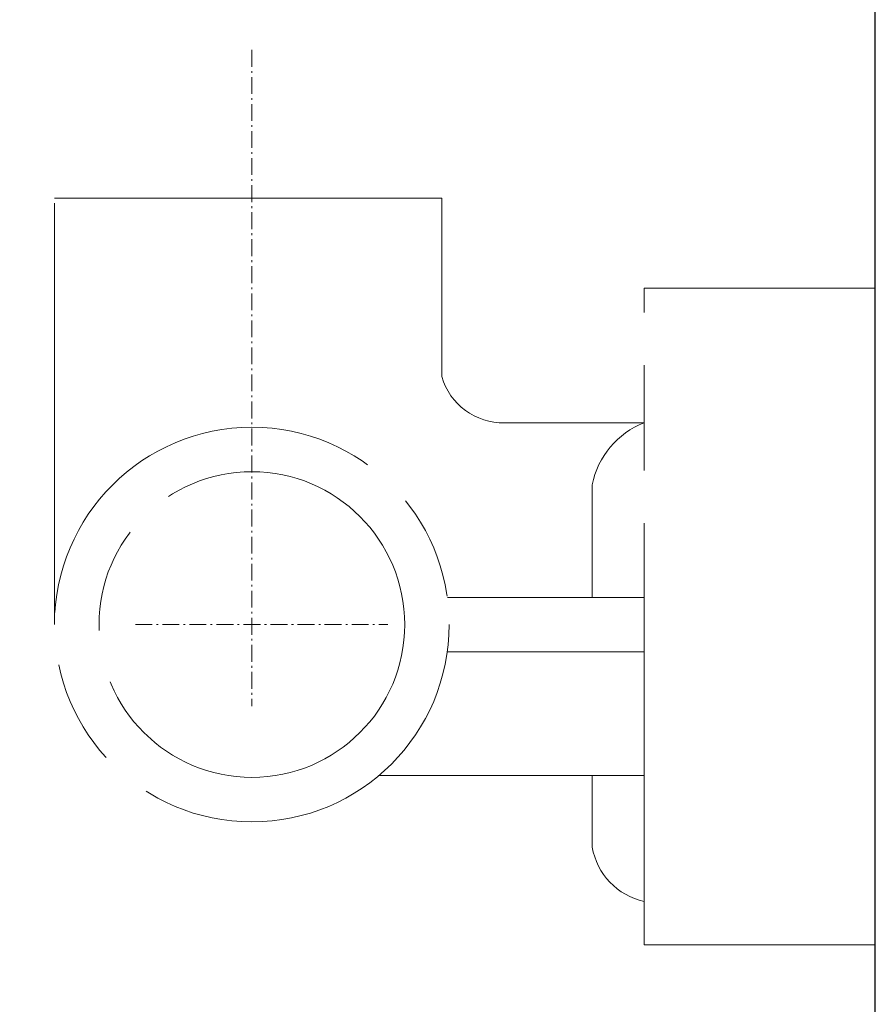
# Model space of a CAD drawing. Units: millimetres. Extents: x -5591 to -5233, y 10670 to 11327.
# Drawn here: x -5494 to -5445, y 10872 to 10929 of the extents above; entities that cross this region are included whole.
import ezdxf

# ---------------------------------------------------------------- set-up
doc = ezdxf.new("R2010")
doc.units = ezdxf.units.MM
doc.linetypes.add('ACAD_ISO08W100', pattern=[36, 24, -3, 6, -3])
doc.linetypes.add('ACAD_ISO10W100', pattern=[18.5, 12, -3, 0.5, -3])
doc.layers.get('Defpoints').update_dxf_attribs({"lineweight": 9})
for name, color, linetype, lineweight in [('ASSI', 8, 'ACAD_ISO10W100', 13), ('idraulica', 55, 'ACAD_ISO08W100', 13), ('QUOTE', 6, 'Continuous', 13), ('suolo', 3, 'Continuous', 30)]:
    doc.layers.add(name, color=color, linetype=linetype, lineweight=lineweight)
doc.styles.get("Standard").update_dxf_attribs({"font": 'arial.ttf'})
doc.styles.add('stile3', font='ARIALUNI.TTF')
doc.dimstyles.get("Standard").update_dxf_attribs({"dimtxt": 0.18, "dimasz": 0.18, "dimexe": 0.18, "dimexo": 0.0625, "dimgap": 0.09, "dimtad": 0, "dimtih": 1, "dimtoh": 1, "dimdec": 4, "dimzin": 0, "dimdsep": 46, "dimtxsty": 'Standard', "dimcen": 0.09, "dimadec": 0, "dimazin": 0, "dimtfac": 1, "dimtdec": 4, "dimtofl": 0, "dimtmove": 0, "dimatfit": 3, "dimfxl": 1, "dimtolj": 1, "dimtzin": 0, "dimarcsym": 0})

# ---------------------------------------------------------------- blocks, each defined once
blk = doc.blocks.new('*D147')
at = {"layer": 'Defpoints', "color": 0, "transparency": 16777216}
for p in [(-5445.348, 10853.206), (-5480.857, 10852.11), (-5445.348, 10820.28)]:
    blk.add_point(p, dxfattribs=at)
at = {"layer": 'QUOTE', "color": 0, "lineweight": -2, "transparency": 16777216}
for p, q in [((-5445.348, 10843.206), (-5445.348, 10820.1)), ((-5480.857, 10842.11), (-5480.857, 10820.1)), ((-5476.857, 10820.28), (-5449.348, 10820.28))]:
    blk.add_line(p, q, dxfattribs=at)
at = {"layer": 'QUOTE', "color": 0, "transparency": 16777216}
for points in [[(-5476.857, 10820.947), (-5476.857, 10819.614), (-5480.857, 10820.28)], [(-5449.348, 10820.947), (-5449.348, 10819.614), (-5445.348, 10820.28)]]:
    blk.add_solid(points, dxfattribs=at)
at = {"layer": 'QUOTE', "color": 0, "transparency": 16777216, "insert": (-5512.247, 10828.232), "char_height": 20, "attachment_point": 5, "style": 'stile3'}
blk.add_mtext('\\A1;{\\H0.6x;40 ± 10}', dxfattribs=at)

msp = doc.modelspace()

# ---------------------------------------------------------------- linework, layer by layer
at = {"layer": 'ASSI', "ltscale": 0.08}
for p, q in [((-5480.85721, 10926.84348), (-5480.85721, 10889.48072)), ((-5487.49232, 10894.12052), (-5473.11019, 10894.12052))]:
    msp.add_line(p, q, dxfattribs=at)
at = {"layer": 'idraulica'}
for p, q in [((-5492.09512, 10894.12052), (-5492.09512, 10918.40595)), ((-5492.09512, 10918.40595), (-5470.03956, 10918.40595)), ((-5470.03956, 10918.40595), (-5470.03956, 10908.23987)), ((-5458.50858, 10875.88574), (-5458.50858, 10913.28166)), ((-5458.50858, 10913.28166), (-5445.34818, 10913.28166)), ((-5458.50858, 10905.60912), (-5466.4636, 10905.60912)), ((-5461.47133, 10895.65522), (-5461.47133, 10902.08636)), ((-5458.50858, 10895.65522), (-5469.72459, 10895.65522)), ((-5458.50858, 10892.56527), (-5469.72744, 10892.56527)), ((-5458.50858, 10885.52342), (-5473.61978, 10885.52342)), ((-5461.47133, 10885.52342), (-5461.47133, 10881.44891)), ((-5445.34818, 10875.88574), (-5458.50858, 10875.88574))]:
    msp.add_line(p, q, dxfattribs=at)
for radius in [11.23791, 8.70493]:
    msp.add_circle((-5480.85721, 10894.12052), radius, dxfattribs=at)
for centre, radius, start, end in [((-5466.54181, 10909.24858), 3.6403, 196.086936, 271.231128), ((-5456.79718, 10901.16251), 4.76458, 111.050546, 168.819483), ((-5457.69318, 10882.09542), 3.83307, 189.7102, 257.717812)]:
    msp.add_arc(centre, radius, start, end, dxfattribs=at)
at = {"layer": 'suolo'}
msp.add_line((-5445.34818, 10669.54019), (-5445.34818, 10973.10316), dxfattribs=at)

# ---------------------------------------------------------------- dimensions: what is measured, and where the dimension line sits
at = {"layer": 'QUOTE'}
dim = msp.add_linear_dim(base=(-5445.34818, 10820.28037), p1=(-5480.85721, 10852.11044), p2=(-5445.34818, 10853.20575), text='{\\H0.6x;40 ± 10}', dimstyle='Standard', override={"dimtxt": 20, "dimasz": 4, "dimexo": 10, "dimgap": 1, "dimtxsty": 'stile3', "dimtmove": 2}, dxfattribs=at)
dim.commit()
dim.dimension.update_dxf_attribs({"geometry": '*D147', "text_midpoint": (-5512.24693, 10828.23247), "dimtype": 160})

doc.saveas('drawing.dxf')
